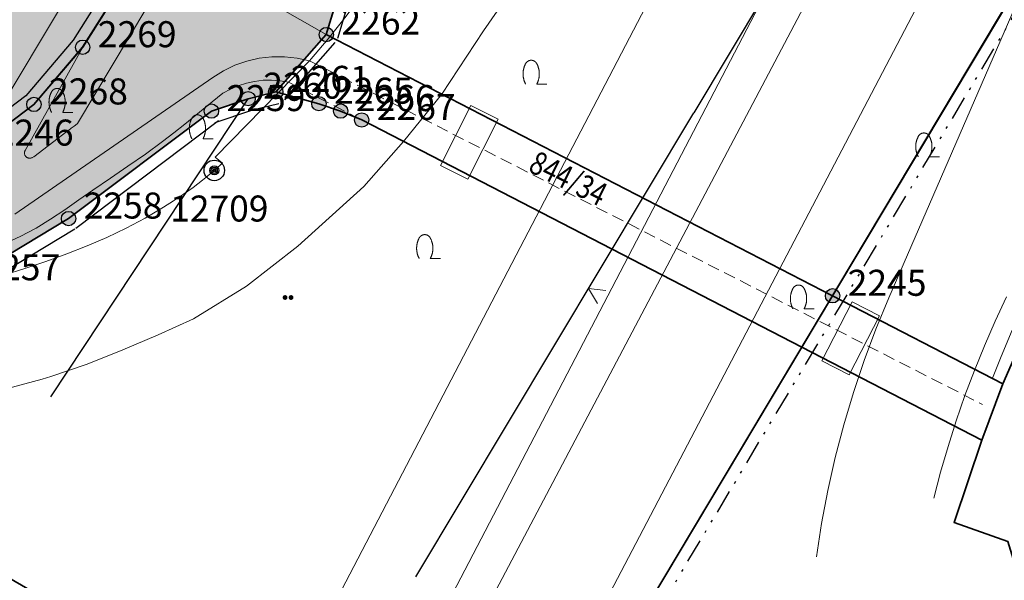
# Model space of a CAD drawing. Units: metres. Extents: x 689017 to 696901, y 5335702 to 5345111.
# Drawn here: x 692732 to 692814, y 5339093 to 5339140 of the extents above; entities that cross this region are included whole.
import ezdxf

# ---------------------------------------------------------------- set-up
doc = ezdxf.new("R2010")
doc.units = ezdxf.units.M
doc.linetypes.add('BAULINIE', pattern=[4.8, 2, -0.8, 0.2, -0.8, 0.2, -0.8])
doc.linetypes.add('Gestrichelt', pattern=[1.5, 1, -0.5])
for name, color, linetype, lineweight in [('BAULINIEN', 1, 'Continuous', 25), ('BAULINIEN_BGL', 1, 'BAULINIE', 25), ('BEBAUUNGSPLANGRENZEN', 220, 'Continuous', 25), ('Grenzen', 7, 'Continuous', 35), ('GRUENFLAECHENABGRENZUNGEN', 64, 'Continuous', 25), ('STRASSENBEGRENZUNGSLINIEN', 3, 'Continuous', 25), ('STRASSENBEGRENZUNGSLINIEN_BGL', 3, 'Continuous', 25), ('TOPOGRAPHIE', 7, 'Continuous', 9), ('TOPOGRAPHIE_GESTR', 7, 'Gestrichelt', 9)]:
    doc.layers.add(name, color=color, linetype=linetype, lineweight=lineweight)
for name, color, linetype in [('Bauliniengefüge_Bemaßung', 7, 'Continuous'), ('BEBAUUNGSPLANUMGR_AUFSTELLUNG', 4, 'Continuous'), ('Flurstücksnummern', 7, 'Continuous'), ('Grenzpunktfüllung', 7, 'Continuous'), ('Grünfläche', 7, 'Continuous'), ('Punkte_Grenzen', 7, 'Continuous'), ('Punkte_Grenzen_Nr', 7, 'Continuous'), ('Punkte_Höhen_HFP', 7, 'Continuous'), ('Punkte_Höhen_HFPNr', 7, 'Continuous'), ('Strauch', 7, 'Continuous')]:
    doc.layers.add(name, color=color, linetype=linetype)
doc.layers.add('BEBAUUNGSPLANGRENZEN_F', color=7, linetype='Continuous', true_color=0xc2f0ff)
doc.layers.add('BEBAUUNGSPLANUMGR_AUFSTELLUNG_F', color=7, linetype='Continuous', true_color=0xffffc7)
doc.styles.get("Standard").update_dxf_attribs({"font": 'arial.ttf'})
doc.styles.add('TITEL1', font='arial.ttf')

# ---------------------------------------------------------------- blocks, each defined once
blk = doc.blocks.new('Strauch_1', base_point=(693099.442, 5339646.163))
at = {"color": 18, "lineweight": 0, "true_color": 0x000000}
for points in [[(693098.511, 5339647.879), (693098.497, 5339647.852), (693098.483, 5339647.824), (693098.47, 5339647.797), (693098.457, 5339647.769), (693098.444, 5339647.741), (693098.432, 5339647.713), (693098.421, 5339647.684), (693098.41, 5339647.655), (693098.399, 5339647.627), (693098.389, 5339647.598), (693098.38, 5339647.568), (693098.371, 5339647.539), (693098.362, 5339647.509), (693098.354, 5339647.479), (693098.347, 5339647.45), (693098.34, 5339647.419), (693098.333, 5339647.389), (693098.327, 5339647.359), (693098.322, 5339647.329), (693098.317, 5339647.298), (693098.313, 5339647.268), (693098.309, 5339647.237), (693098.305, 5339647.206), (693098.302, 5339647.175), (693098.3, 5339647.145), (693098.298, 5339647.114), (693098.297, 5339647.083), (693098.296, 5339647.052), (693098.296, 5339647.021), (693098.296, 5339646.99), (693098.297, 5339646.959), (693098.298, 5339646.928), (693098.3, 5339646.897), (693098.302, 5339646.867), (693098.305, 5339646.836), (693098.309, 5339646.805), (693098.313, 5339646.774), (693098.317, 5339646.744), (693098.322, 5339646.713), (693098.327, 5339646.683), (693098.333, 5339646.653), (693098.34, 5339646.623), (693098.347, 5339646.592), (693098.354, 5339646.563), (693098.362, 5339646.533), (693098.371, 5339646.503), (693098.38, 5339646.474), (693098.389, 5339646.444), (693098.399, 5339646.415), (693098.41, 5339646.387), (693098.421, 5339646.358), (693098.432, 5339646.329), (693098.444, 5339646.301), (693098.457, 5339646.273), (693098.47, 5339646.245), (693098.483, 5339646.218), (693098.497, 5339646.19), (693098.511, 5339646.163)], [(693099.442, 5339647.879), (693099.433, 5339647.894), (693099.424, 5339647.909), (693099.415, 5339647.923), (693099.405, 5339647.938), (693099.395, 5339647.952), (693099.384, 5339647.965), (693099.373, 5339647.979), (693099.361, 5339647.992), (693099.35, 5339648.004), (693099.337, 5339648.016), (693099.325, 5339648.028), (693099.312, 5339648.039), (693099.298, 5339648.05), (693099.285, 5339648.061), (693099.271, 5339648.071), (693099.257, 5339648.08), (693099.242, 5339648.089), (693099.227, 5339648.098), (693099.212, 5339648.106), (693099.197, 5339648.113), (693099.182, 5339648.12), (693099.166, 5339648.127), (693099.15, 5339648.133), (693099.134, 5339648.138), (693099.118, 5339648.143), (693099.102, 5339648.148), (693099.085, 5339648.152), (693099.069, 5339648.155), (693099.052, 5339648.158), (693099.035, 5339648.16), (693099.019, 5339648.162), (693099.002, 5339648.163), (693098.985, 5339648.163), (693098.968, 5339648.163), (693098.951, 5339648.163), (693098.934, 5339648.162), (693098.918, 5339648.16), (693098.901, 5339648.158), (693098.884, 5339648.155), (693098.868, 5339648.152), (693098.851, 5339648.148), (693098.835, 5339648.143), (693098.819, 5339648.138), (693098.803, 5339648.133), (693098.787, 5339648.127), (693098.771, 5339648.12), (693098.756, 5339648.113), (693098.741, 5339648.106), (693098.726, 5339648.098), (693098.711, 5339648.089), (693098.697, 5339648.08), (693098.682, 5339648.071), (693098.668, 5339648.061), (693098.655, 5339648.05), (693098.641, 5339648.039), (693098.628, 5339648.028), (693098.616, 5339648.016), (693098.604, 5339648.004), (693098.592, 5339647.992), (693098.58, 5339647.979), (693098.569, 5339647.965), (693098.558, 5339647.952), (693098.548, 5339647.938), (693098.538, 5339647.923), (693098.529, 5339647.909), (693098.52, 5339647.894), (693098.511, 5339647.879)], [(693099.442, 5339646.163), (693099.456, 5339646.19), (693099.47, 5339646.218), (693099.484, 5339646.245), (693099.496, 5339646.273), (693099.509, 5339646.301), (693099.521, 5339646.329), (693099.532, 5339646.358), (693099.543, 5339646.387), (693099.554, 5339646.415), (693099.564, 5339646.444), (693099.573, 5339646.474), (693099.582, 5339646.503), (693099.591, 5339646.533), (693099.599, 5339646.563), (693099.606, 5339646.592), (693099.613, 5339646.623), (693099.62, 5339646.653), (693099.626, 5339646.683), (693099.631, 5339646.713), (693099.636, 5339646.744), (693099.64, 5339646.774), (693099.644, 5339646.805), (693099.648, 5339646.836), (693099.651, 5339646.867), (693099.653, 5339646.897), (693099.655, 5339646.928), (693099.656, 5339646.959), (693099.657, 5339646.99), (693099.657, 5339647.021), (693099.657, 5339647.052), (693099.656, 5339647.083), (693099.655, 5339647.114), (693099.653, 5339647.145), (693099.651, 5339647.175), (693099.648, 5339647.206), (693099.644, 5339647.237), (693099.64, 5339647.268), (693099.636, 5339647.298), (693099.631, 5339647.329), (693099.626, 5339647.359), (693099.62, 5339647.389), (693099.613, 5339647.419), (693099.606, 5339647.45), (693099.599, 5339647.479), (693099.591, 5339647.509), (693099.582, 5339647.539), (693099.573, 5339647.568), (693099.564, 5339647.598), (693099.554, 5339647.627), (693099.543, 5339647.655), (693099.532, 5339647.684), (693099.521, 5339647.713), (693099.509, 5339647.741), (693099.496, 5339647.769), (693099.484, 5339647.797), (693099.47, 5339647.824), (693099.456, 5339647.852), (693099.442, 5339647.879)], [(693099.442, 5339646.163), (693100.296, 5339646.163)]]:
    blk.add_lwpolyline(points, dxfattribs=at)
blk = doc.blocks.new('Gruenflaeche_1', base_point=(693122, 5339648.997))
at = {"true_color": 0x000000, "transparency": 33554687}
h = blk.add_hatch(color=18, dxfattribs=at)
h.paths.add_polyline_path([(693121.55, 5339648.997), (693121.55, 5339649.007), (693121.551, 5339649.017), (693121.552, 5339649.027), (693121.554, 5339649.037), (693121.556, 5339649.047), (693121.559, 5339649.057), (693121.562, 5339649.067), (693121.566, 5339649.076), (693121.57, 5339649.085), (693121.575, 5339649.094), (693121.58, 5339649.103), (693121.586, 5339649.111), (693121.592, 5339649.12), (693121.598, 5339649.127), (693121.605, 5339649.135), (693121.612, 5339649.142), (693121.62, 5339649.149), (693121.627, 5339649.155), (693121.636, 5339649.161), (693121.644, 5339649.167), (693121.653, 5339649.172), (693121.662, 5339649.177), (693121.671, 5339649.181), (693121.68, 5339649.185), (693121.69, 5339649.188), (693121.7, 5339649.191), (693121.71, 5339649.193), (693121.72, 5339649.195), (693121.73, 5339649.196), (693121.74, 5339649.197), (693121.75, 5339649.197), (693121.76, 5339649.197), (693121.77, 5339649.196), (693121.78, 5339649.195), (693121.79, 5339649.193), (693121.8, 5339649.191), (693121.81, 5339649.188), (693121.819, 5339649.185), (693121.829, 5339649.181), (693121.838, 5339649.177), (693121.847, 5339649.172), (693121.856, 5339649.167), (693121.864, 5339649.161), (693121.872, 5339649.155), (693121.88, 5339649.149), (693121.888, 5339649.142), (693121.895, 5339649.135), (693121.902, 5339649.127), (693121.908, 5339649.12), (693121.914, 5339649.111), (693121.92, 5339649.103), (693121.925, 5339649.094), (693121.929, 5339649.085), (693121.934, 5339649.076), (693121.937, 5339649.067), (693121.941, 5339649.057), (693121.943, 5339649.047), (693121.946, 5339649.037), (693121.947, 5339649.027), (693121.949, 5339649.017), (693121.95, 5339649.007), (693121.95, 5339648.997), (693121.95, 5339648.987), (693121.949, 5339648.977), (693121.947, 5339648.967), (693121.946, 5339648.957), (693121.943, 5339648.947), (693121.941, 5339648.937), (693121.937, 5339648.928), (693121.934, 5339648.918), (693121.929, 5339648.909), (693121.925, 5339648.9), (693121.92, 5339648.891), (693121.914, 5339648.883), (693121.908, 5339648.875), (693121.902, 5339648.867), (693121.895, 5339648.859), (693121.888, 5339648.852), (693121.88, 5339648.845), (693121.872, 5339648.839), (693121.864, 5339648.833), (693121.856, 5339648.827), (693121.847, 5339648.822), (693121.838, 5339648.818), (693121.829, 5339648.813), (693121.819, 5339648.81), (693121.81, 5339648.806), (693121.8, 5339648.803), (693121.79, 5339648.801), (693121.78, 5339648.799), (693121.77, 5339648.798), (693121.76, 5339648.797), (693121.75, 5339648.797), (693121.74, 5339648.797), (693121.73, 5339648.798), (693121.72, 5339648.799), (693121.71, 5339648.801), (693121.7, 5339648.803), (693121.69, 5339648.806), (693121.68, 5339648.81), (693121.671, 5339648.813), (693121.662, 5339648.818), (693121.653, 5339648.822), (693121.644, 5339648.827), (693121.636, 5339648.833), (693121.627, 5339648.839), (693121.62, 5339648.845), (693121.612, 5339648.852), (693121.605, 5339648.859), (693121.598, 5339648.867), (693121.592, 5339648.875), (693121.586, 5339648.883), (693121.58, 5339648.891), (693121.575, 5339648.9), (693121.57, 5339648.909), (693121.566, 5339648.918), (693121.562, 5339648.928), (693121.559, 5339648.937), (693121.556, 5339648.947), (693121.554, 5339648.957), (693121.552, 5339648.967), (693121.551, 5339648.977), (693121.55, 5339648.987)])
h.paths.add_polyline_path([(693122.05, 5339648.997), (693122.05, 5339649.007), (693122.051, 5339649.017), (693122.052, 5339649.027), (693122.054, 5339649.037), (693122.056, 5339649.047), (693122.059, 5339649.057), (693122.062, 5339649.067), (693122.066, 5339649.076), (693122.07, 5339649.085), (693122.075, 5339649.094), (693122.08, 5339649.103), (693122.086, 5339649.111), (693122.092, 5339649.12), (693122.098, 5339649.127), (693122.105, 5339649.135), (693122.112, 5339649.142), (693122.12, 5339649.149), (693122.127, 5339649.155), (693122.136, 5339649.161), (693122.144, 5339649.167), (693122.153, 5339649.172), (693122.162, 5339649.177), (693122.171, 5339649.181), (693122.18, 5339649.185), (693122.19, 5339649.188), (693122.2, 5339649.191), (693122.21, 5339649.193), (693122.22, 5339649.195), (693122.23, 5339649.196), (693122.24, 5339649.197), (693122.25, 5339649.197), (693122.26, 5339649.197), (693122.27, 5339649.196), (693122.28, 5339649.195), (693122.29, 5339649.193), (693122.3, 5339649.191), (693122.31, 5339649.188), (693122.319, 5339649.185), (693122.329, 5339649.181), (693122.338, 5339649.177), (693122.347, 5339649.172), (693122.356, 5339649.167), (693122.364, 5339649.161), (693122.372, 5339649.155), (693122.38, 5339649.149), (693122.388, 5339649.142), (693122.395, 5339649.135), (693122.402, 5339649.127), (693122.408, 5339649.12), (693122.414, 5339649.111), (693122.42, 5339649.103), (693122.425, 5339649.094), (693122.429, 5339649.085), (693122.434, 5339649.076), (693122.437, 5339649.067), (693122.441, 5339649.057), (693122.443, 5339649.047), (693122.446, 5339649.037), (693122.447, 5339649.027), (693122.449, 5339649.017), (693122.45, 5339649.007), (693122.45, 5339648.997), (693122.45, 5339648.987), (693122.449, 5339648.977), (693122.447, 5339648.967), (693122.446, 5339648.957), (693122.443, 5339648.947), (693122.441, 5339648.937), (693122.437, 5339648.928), (693122.434, 5339648.918), (693122.429, 5339648.909), (693122.425, 5339648.9), (693122.42, 5339648.891), (693122.414, 5339648.883), (693122.408, 5339648.875), (693122.402, 5339648.867), (693122.395, 5339648.859), (693122.388, 5339648.852), (693122.38, 5339648.845), (693122.372, 5339648.839), (693122.364, 5339648.833), (693122.356, 5339648.827), (693122.347, 5339648.822), (693122.338, 5339648.818), (693122.329, 5339648.813), (693122.319, 5339648.81), (693122.31, 5339648.806), (693122.3, 5339648.803), (693122.29, 5339648.801), (693122.28, 5339648.799), (693122.27, 5339648.798), (693122.26, 5339648.797), (693122.25, 5339648.797), (693122.24, 5339648.797), (693122.23, 5339648.798), (693122.22, 5339648.799), (693122.21, 5339648.801), (693122.2, 5339648.803), (693122.19, 5339648.806), (693122.18, 5339648.81), (693122.171, 5339648.813), (693122.162, 5339648.818), (693122.153, 5339648.822), (693122.144, 5339648.827), (693122.136, 5339648.833), (693122.127, 5339648.839), (693122.12, 5339648.845), (693122.112, 5339648.852), (693122.105, 5339648.859), (693122.098, 5339648.867), (693122.092, 5339648.875), (693122.086, 5339648.883), (693122.08, 5339648.891), (693122.075, 5339648.9), (693122.07, 5339648.909), (693122.066, 5339648.918), (693122.062, 5339648.928), (693122.059, 5339648.937), (693122.056, 5339648.947), (693122.054, 5339648.957), (693122.052, 5339648.967), (693122.051, 5339648.977), (693122.05, 5339648.987)], flags=0)
blk = doc.blocks.new('Kreis_1', base_point=(692491.65, 5340481.21))
at = {"true_color": 0xffffff, "transparency": 33554687}
blk.add_hatch(color=7, dxfattribs=at).paths.add_polyline_path([(692491.05, 5340481.21), (692491.05, 5340481.228), (692491.051, 5340481.246), (692491.052, 5340481.263), (692491.054, 5340481.281), (692491.057, 5340481.299), (692491.059, 5340481.316), (692491.063, 5340481.334), (692491.067, 5340481.351), (692491.071, 5340481.368), (692491.076, 5340481.385), (692491.082, 5340481.402), (692491.088, 5340481.419), (692491.094, 5340481.435), (692491.101, 5340481.452), (692491.108, 5340481.468), (692491.116, 5340481.484), (692491.125, 5340481.5), (692491.133, 5340481.515), (692491.143, 5340481.53), (692491.152, 5340481.545), (692491.163, 5340481.56), (692491.173, 5340481.574), (692491.184, 5340481.588), (692491.195, 5340481.602), (692491.207, 5340481.615), (692491.219, 5340481.628), (692491.232, 5340481.641), (692491.245, 5340481.653), (692491.258, 5340481.665), (692491.272, 5340481.676), (692491.286, 5340481.687), (692491.3, 5340481.697), (692491.315, 5340481.708), (692491.33, 5340481.717), (692491.345, 5340481.727), (692491.36, 5340481.735), (692491.376, 5340481.744), (692491.392, 5340481.752), (692491.408, 5340481.759), (692491.425, 5340481.766), (692491.441, 5340481.772), (692491.458, 5340481.778), (692491.475, 5340481.784), (692491.492, 5340481.789), (692491.509, 5340481.793), (692491.526, 5340481.797), (692491.544, 5340481.801), (692491.561, 5340481.803), (692491.579, 5340481.806), (692491.597, 5340481.808), (692491.614, 5340481.809), (692491.632, 5340481.81), (692491.65, 5340481.81), (692491.668, 5340481.81), (692491.686, 5340481.809), (692491.703, 5340481.808), (692491.721, 5340481.806), (692491.739, 5340481.803), (692491.756, 5340481.801), (692491.774, 5340481.797), (692491.791, 5340481.793), (692491.808, 5340481.789), (692491.825, 5340481.784), (692491.842, 5340481.778), (692491.859, 5340481.772), (692491.875, 5340481.766), (692491.892, 5340481.759), (692491.908, 5340481.752), (692491.924, 5340481.744), (692491.94, 5340481.735), (692491.955, 5340481.727), (692491.97, 5340481.717), (692491.985, 5340481.708), (692492, 5340481.697), (692492.014, 5340481.687), (692492.028, 5340481.676), (692492.042, 5340481.665), (692492.055, 5340481.653), (692492.068, 5340481.641), (692492.081, 5340481.628), (692492.093, 5340481.615), (692492.105, 5340481.602), (692492.116, 5340481.588), (692492.127, 5340481.574), (692492.137, 5340481.56), (692492.148, 5340481.545), (692492.157, 5340481.53), (692492.167, 5340481.515), (692492.175, 5340481.5), (692492.184, 5340481.484), (692492.192, 5340481.468), (692492.199, 5340481.452), (692492.206, 5340481.435), (692492.212, 5340481.419), (692492.218, 5340481.402), (692492.224, 5340481.385), (692492.229, 5340481.368), (692492.233, 5340481.351), (692492.237, 5340481.334), (692492.241, 5340481.316), (692492.243, 5340481.299), (692492.246, 5340481.281), (692492.248, 5340481.263), (692492.249, 5340481.246), (692492.25, 5340481.228), (692492.25, 5340481.21), (692492.25, 5340481.192), (692492.249, 5340481.174), (692492.248, 5340481.157), (692492.246, 5340481.139), (692492.243, 5340481.121), (692492.241, 5340481.104), (692492.237, 5340481.086), (692492.233, 5340481.069), (692492.229, 5340481.052), (692492.224, 5340481.035), (692492.218, 5340481.018), (692492.212, 5340481.001), (692492.206, 5340480.985), (692492.199, 5340480.968), (692492.192, 5340480.952), (692492.184, 5340480.936), (692492.175, 5340480.92), (692492.167, 5340480.905), (692492.157, 5340480.89), (692492.148, 5340480.875), (692492.137, 5340480.86), (692492.127, 5340480.846), (692492.116, 5340480.832), (692492.105, 5340480.818), (692492.093, 5340480.805), (692492.081, 5340480.792), (692492.068, 5340480.779), (692492.055, 5340480.767), (692492.042, 5340480.755), (692492.028, 5340480.744), (692492.014, 5340480.733), (692492, 5340480.723), (692491.985, 5340480.712), (692491.97, 5340480.703), (692491.955, 5340480.693), (692491.94, 5340480.685), (692491.924, 5340480.676), (692491.908, 5340480.668), (692491.892, 5340480.661), (692491.875, 5340480.654), (692491.859, 5340480.648), (692491.842, 5340480.642), (692491.825, 5340480.636), (692491.808, 5340480.631), (692491.791, 5340480.627), (692491.774, 5340480.623), (692491.756, 5340480.619), (692491.739, 5340480.617), (692491.721, 5340480.614), (692491.703, 5340480.612), (692491.686, 5340480.611), (692491.668, 5340480.61), (692491.65, 5340480.61), (692491.632, 5340480.61), (692491.614, 5340480.611), (692491.597, 5340480.612), (692491.579, 5340480.614), (692491.561, 5340480.617), (692491.544, 5340480.619), (692491.526, 5340480.623), (692491.509, 5340480.627), (692491.492, 5340480.631), (692491.475, 5340480.636), (692491.458, 5340480.642), (692491.441, 5340480.648), (692491.425, 5340480.654), (692491.408, 5340480.661), (692491.392, 5340480.668), (692491.376, 5340480.676), (692491.36, 5340480.685), (692491.345, 5340480.693), (692491.33, 5340480.703), (692491.315, 5340480.712), (692491.3, 5340480.723), (692491.286, 5340480.733), (692491.272, 5340480.744), (692491.258, 5340480.755), (692491.245, 5340480.767), (692491.232, 5340480.779), (692491.219, 5340480.792), (692491.207, 5340480.805), (692491.195, 5340480.818), (692491.184, 5340480.832), (692491.173, 5340480.846), (692491.163, 5340480.86), (692491.152, 5340480.875), (692491.143, 5340480.89), (692491.133, 5340480.905), (692491.125, 5340480.92), (692491.116, 5340480.936), (692491.108, 5340480.952), (692491.101, 5340480.968), (692491.094, 5340480.985), (692491.088, 5340481.001), (692491.082, 5340481.018), (692491.076, 5340481.035), (692491.071, 5340481.052), (692491.067, 5340481.069), (692491.063, 5340481.086), (692491.059, 5340481.104), (692491.057, 5340481.121), (692491.054, 5340481.139), (692491.052, 5340481.157), (692491.051, 5340481.174), (692491.05, 5340481.192)])
blk = doc.blocks.new('Bemaßungspfeil_1', base_point=(693262.2944, 5339121.9283))
at = {"color": 18, "lineweight": 0, "true_color": 0x000000}
for points in [[(693262.2944, 5339121.9283), (693261.6444, 5339120.6283)], [(693262.9444, 5339120.6283), (693262.2944, 5339121.9283)]]:
    blk.add_lwpolyline(points, dxfattribs=at)
blk = doc.blocks.new('Hoehenpunkt_Nummer')
at = {"layer": 'Punkte_Höhen_HFP'}
for radius in [0.86, 0.38, 0.25, 0.12]:
    blk.add_circle((0, 0), radius, dxfattribs=at)
at = {"layer": 'Punkte_Höhen_HFPNr', "style": 'TITEL1'}
blk.add_attdef('PUNKTNUMMER', (-3.693, -4.282), '', height=2.175, dxfattribs=at)
blk = doc.blocks.new('Grenzpunkt_Nummer')
at = {"layer": 'Punkte_Grenzen'}
blk.add_circle((0, 0), 0.6, dxfattribs=at)
at = {"layer": 'Punkte_Grenzen_Nr', "style": 'TITEL1'}
blk.add_attdef('PUNKTNUMMER', (0.6, 0), '', height=2.18, dxfattribs=at)

msp = doc.modelspace()

# ---------------------------------------------------------------- hatches: boundary and pattern name
at = {"layer": 'BEBAUUNGSPLANGRENZEN_F', "transparency": 33554559}
msp.add_hatch(color=256, dxfattribs=at).paths.add_polyline_path([(693063.666, 5339663.207), (693074.072, 5339679.184), (693090.377, 5339704.237), (693118.385, 5339745.569), (693121.826, 5339750.372), (693157.945, 5339800.766), (693156.352, 5339801.844), (693135.425, 5339811.183), (693132.083, 5339812.974), (693122.982, 5339818.508), (693119.64, 5339820.591), (693110.411, 5339826.341), (693107.361, 5339828.24), (693091.56, 5339837.811), (693075.462, 5339847.43), (693059.531, 5339857.336), (693027.691, 5339875.674), (693008.66, 5339883.52), (692992.963, 5339890.002), (692980.281, 5339895.235), (692970.863, 5339899.123), (692958.452, 5339904.241), (692945.442, 5339909.278), (692923.669, 5339917.715), (692902.799, 5339925.235), (692892.61, 5339928.904), (692888.611, 5339930.34), (692878.42, 5339933.775), (692867.598, 5339937.413), (692853.306, 5339942.221), (692846.761, 5339944.258), (692817.726, 5339953.34), (692781.449, 5339961.853), (692776.231, 5339962.99), (692775.442, 5339961.139), (692744.56, 5339967.588), (692708.096, 5339974.488), (692671.432, 5339980.596), (692658.481, 5339982.428), (692643.958, 5339984.479), (692634.725, 5339985.782), (692614.919, 5339988.173), (692597.935, 5339990.223), (692572.31, 5339992.731), (692540.919, 5339995.756), (692541.347, 5339998.722), (692543.221, 5340011.709), (692526.235, 5340013.816), (692524.173, 5339999.465), (692512.6, 5339923.151), (692494.245, 5339800.623), (692479.794, 5339699.885), (692474.909, 5339665.778), (692472.927, 5339651.929), (692469.132, 5339626.261), (692468.754, 5339623.703), (692467.405, 5339614.577), (692452.741, 5339515.275), (692452.623, 5339514.47), (692449.752, 5339495.421), (692448.592, 5339496.156), (692446.416, 5339497.011), (692429.09, 5339501.922), (692430.311, 5339510.392), (692404.651, 5339517.661), (692399.429, 5339498.359), (692427.429, 5339490.421), (692427.863, 5339493.431), (692437.302, 5339490.759), (692440.172, 5339489.52), (692442.62, 5339487.584), (692444.489, 5339485.085), (692447.405, 5339479.885), (692441.458, 5339440.398), (692427.005, 5339337.479), (692422.229, 5339303.452), (692417.97, 5339273.111), (692415.617, 5339256.758), (692442.798, 5339246.19), (692443.248, 5339249.25), (692444.15, 5339256.09), (692468.539, 5339245.182), (692477.021, 5339241.221), (692482.462, 5339238.68), (692496.193, 5339231.949), (692509.342, 5339225.161), (692514.075, 5339222.605), (692522.891, 5339217.845), (692534.831, 5339211.235), (692537.889, 5339209.533), (692541.644, 5339206.898), (692555.142, 5339197.409), (692555.317, 5339197.286), (692581.266, 5339182.799), (692592.731, 5339178.474), (692602.328, 5339173.307), (692616.733, 5339166.292), (692631.935, 5339158.13), (692634.133, 5339156.935), (692671.581, 5339133.138), (692683.132, 5339128.197), (692695.374, 5339123.818), (692696.332, 5339123.635), (692702.301, 5339122.506), (692711.25, 5339114.782), (692720.373, 5339115.86), (692727.551, 5339117.82), (692736.124, 5339122.986), (692748.091, 5339131.989), (692751.163, 5339133.029), (692753.483, 5339133.6), (692757.708, 5339138.397), (692759.469, 5339144.259), (692772.057, 5339165.378), (692772.028, 5339166.908), (692810.38, 5339230.963), (692850.907, 5339298.932), (692889.207, 5339363.251), (692895.917, 5339374.52), (692897.411, 5339374.959), (692903.696, 5339385.435), (692905.772, 5339388.899), (692912.03, 5339399.593), (692910.012, 5339407.711), (692934.222, 5339448.298), (692959.745, 5339491.261), (692973.136, 5339513.727), (692979.138, 5339523.796), (693012.365, 5339503.669), (692999.689, 5339482.549), (693003.061, 5339480.861), (693004.541, 5339483.349), (693029.927, 5339526.011), (693026.7, 5339527.697), (693014.066, 5339506.478), (692980.702, 5339526.419), (692985.388, 5339534.278), (692997.248, 5339554.186), (693000.643, 5339559.886), (693011.008, 5339577.291), (693036.636, 5339619.971), (693055.043, 5339649.431), (693063.15, 5339662.414)])
at = {"layer": 'BEBAUUNGSPLANUMGR_AUFSTELLUNG_F', "transparency": 33554559}
msp.add_hatch(color=256, dxfattribs=at).paths.add_polyline_path([(692985.388, 5339534.278), (692997.248, 5339554.186), (693000.643, 5339559.886), (693011.008, 5339577.291), (693036.636, 5339619.971), (693055.043, 5339649.431), (693063.15, 5339662.414), (693063.666, 5339663.207), (693074.072, 5339679.184), (693090.377, 5339704.237), (693118.385, 5339745.569), (693121.826, 5339750.372), (693157.945, 5339800.766), (693156.352, 5339801.844), (693135.425, 5339811.183), (693132.083, 5339812.974), (693122.982, 5339818.508), (693119.64, 5339820.591), (693110.411, 5339826.341), (693107.361, 5339828.24), (693091.56, 5339837.811), (693075.462, 5339847.43), (693059.531, 5339857.336), (693027.691, 5339875.674), (693008.66, 5339883.52), (692992.963, 5339890.002), (692980.281, 5339895.235), (692970.863, 5339899.123), (692958.452, 5339904.241), (692945.442, 5339909.278), (692923.669, 5339917.715), (692902.799, 5339925.235), (692892.61, 5339928.904), (692888.611, 5339930.34), (692878.42, 5339933.775), (692867.598, 5339937.413), (692853.306, 5339942.221), (692846.761, 5339944.258), (692817.726, 5339953.34), (692781.449, 5339961.853), (692776.231, 5339962.99), (692775.442, 5339961.139), (692744.56, 5339967.588), (692708.096, 5339974.488), (692671.432, 5339980.596), (692658.481, 5339982.428), (692643.958, 5339984.479), (692634.725, 5339985.782), (692614.919, 5339988.173), (692597.935, 5339990.223), (692572.31, 5339992.731), (692540.919, 5339995.756), (692541.347, 5339998.722), (692543.221, 5340011.709), (692526.235, 5340013.816), (692524.173, 5339999.465), (692512.6, 5339923.151), (692494.245, 5339800.623), (692479.794, 5339699.885), (692474.909, 5339665.778), (692472.927, 5339651.929), (692469.132, 5339626.261), (692468.754, 5339623.703), (692467.405, 5339614.577), (692452.741, 5339515.275), (692452.623, 5339514.47), (692449.752, 5339495.421), (692448.592, 5339496.156), (692446.416, 5339497.011), (692429.09, 5339501.922), (692430.311, 5339510.392), (692404.651, 5339517.661), (692399.429, 5339498.359), (692427.429, 5339490.421), (692427.861, 5339493.441), (692437.302, 5339490.759), (692440.172, 5339489.52), (692442.62, 5339487.584), (692444.489, 5339485.085), (692447.405, 5339479.885), (692441.458, 5339440.398), (692427.005, 5339337.479), (692422.229, 5339303.452), (692417.97, 5339273.111), (692415.617, 5339256.758), (692442.798, 5339246.19), (692443.248, 5339249.25), (692444.15, 5339256.09), (692468.539, 5339245.182), (692477.021, 5339241.221), (692482.462, 5339238.68), (692496.193, 5339231.949), (692509.342, 5339225.161), (692514.075, 5339222.605), (692522.891, 5339217.845), (692534.831, 5339211.235), (692537.889, 5339209.533), (692541.644, 5339206.898), (692555.142, 5339197.409), (692555.317, 5339197.286), (692581.266, 5339182.799), (692592.731, 5339178.474), (692602.328, 5339173.307), (692616.733, 5339166.292), (692631.935, 5339158.13), (692634.133, 5339156.935), (692671.581, 5339133.138), (692683.132, 5339128.197), (692695.374, 5339123.818), (692696.332, 5339123.635), (692702.301, 5339122.506), (692711.25, 5339114.782), (692720.373, 5339115.86), (692727.551, 5339117.82), (692736.124, 5339122.986), (692748.091, 5339131.989), (692751.163, 5339133.029), (692753.483, 5339133.6), (692757.708, 5339138.397), (692759.469, 5339144.259), (692772.057, 5339165.378), (692772.028, 5339166.908), (692810.38, 5339230.963), (692850.907, 5339298.932), (692889.207, 5339363.251), (692895.917, 5339374.52), (692897.411, 5339374.959), (692903.696, 5339385.435), (692905.772, 5339388.899), (692912.03, 5339399.593), (692910.012, 5339407.711), (692934.222, 5339448.298), (692959.745, 5339491.261), (692973.136, 5339513.727), (692979.138, 5339523.796), (693012.365, 5339503.669), (692999.689, 5339482.549), (693003.061, 5339480.861), (693004.541, 5339483.349), (693029.927, 5339526.011), (693026.7, 5339527.697), (693014.066, 5339506.478), (692980.702, 5339526.419)])

# ---------------------------------------------------------------- linework, layer by layer
at = {"layer": 'BAULINIEN', "flags": 128}
msp.add_lwpolyline([(692782.219, 5339086.558), (692831.163, 5339168.532), (692865.101, 5339225.312), (692871.955, 5339221.967), (692934.275, 5339191.713), (692855.655, 5339049.826), (692843.442, 5339055.939)], dxfattribs=at)
at = {"layer": 'BAULINIEN_BGL', "flags": 128}
msp.add_lwpolyline([(692783.077, 5339086.045), (692832.022, 5339168.02), (692865.488, 5339224.011), (692871.518, 5339221.068), (692932.889, 5339191.274), (692855.245, 5339051.15), (692843.889, 5339056.833)], dxfattribs=at)
at = {"layer": 'BEBAUUNGSPLANGRENZEN', "flags": 128}
msp.add_lwpolyline([(692555.317, 5339197.286), (692581.266, 5339182.799), (692592.731, 5339178.474), (692602.328, 5339173.307), (692616.733, 5339166.292), (692631.935, 5339158.13), (692634.133, 5339156.935), (692671.581, 5339133.138), (692683.132, 5339128.197), (692695.374, 5339123.818), (692696.332, 5339123.635), (692702.301, 5339122.506), (692711.25, 5339114.782), (692720.373, 5339115.86), (692727.551, 5339117.82), (692736.124, 5339122.986), (692748.091, 5339131.989), (692751.163, 5339133.029), (692753.483, 5339133.6), (692757.708, 5339138.397), (692759.469, 5339144.259), (692772.057, 5339165.378), (692772.028, 5339166.908), (692810.38, 5339230.963)], dxfattribs=at)
at = {"layer": 'BEBAUUNGSPLANUMGR_AUFSTELLUNG', "flags": 128}
msp.add_lwpolyline([(692555.317, 5339197.286), (692581.266, 5339182.799), (692592.731, 5339178.474), (692602.328, 5339173.307), (692616.733, 5339166.292), (692631.935, 5339158.13), (692634.133, 5339156.935), (692671.581, 5339133.138), (692683.132, 5339128.197), (692695.374, 5339123.818), (692696.332, 5339123.635), (692702.301, 5339122.506), (692711.25, 5339114.782), (692720.373, 5339115.86), (692727.551, 5339117.82), (692736.124, 5339122.986), (692748.091, 5339131.989), (692751.163, 5339133.029), (692753.483, 5339133.6), (692757.708, 5339138.397), (692759.469, 5339144.259), (692772.057, 5339165.378), (692772.028, 5339166.908), (692810.38, 5339230.963)], dxfattribs=at)
at = {"layer": 'Grenzen', "flags": 128}
for points in [[(692683.13, 5339128.2), (692695.37, 5339123.82), (692702.3, 5339122.51), (692709.43, 5339122.66), (692716.52, 5339123.61), (692723.28, 5339125.71), (692728.67, 5339129.1), (692733.22, 5339132.55), (692737.3, 5339137.34), (692745.85, 5339150.9), (692745.05, 5339153.06), (692745, 5339155.35), (692745.6, 5339157.54), (692792.93, 5339236.92)], [(692792.93, 5339236.92), (692745.6, 5339157.54), (692745, 5339155.35), (692745.05, 5339153.06), (692745.85, 5339150.9), (692737.3, 5339137.34), (692733.22, 5339132.55), (692728.67, 5339129.1), (692723.28, 5339125.71), (692716.52, 5339123.61), (692709.43, 5339122.66), (692702.3, 5339122.51), (692711.25, 5339114.78), (692720.37, 5339115.86), (692727.55, 5339117.82), (692736.12, 5339122.99), (692748.09, 5339131.99), (692751.16, 5339133.03), (692753.48, 5339133.6), (692757.71, 5339138.4), (692759.47, 5339144.26), (692772.06, 5339165.38), (692772.03, 5339166.91), (692810.38, 5339230.96)], [(692810.38, 5339230.96), (692772.03, 5339166.91), (692772.06, 5339165.38), (692759.47, 5339144.26), (692757.71, 5339138.4), (692800.11, 5339116.52), (692816.87, 5339144.59), (692862.81, 5339221.48)], [(692814.38, 5339109.14), (692817.42, 5339116.09), (692827.47, 5339121.42), (692849.22, 5339170.73), (692871.95, 5339221.97), (692865.1, 5339225.31), (692862.81, 5339221.48), (692816.87, 5339144.59), (692800.11, 5339116.52), (692814.38, 5339109.14)], [(692871.95, 5339221.97), (692849.22, 5339170.73), (692827.47, 5339121.42), (692817.42, 5339116.09), (692814.38, 5339109.14), (692812.6, 5339104.44), (692810.29, 5339097.54), (692814.8, 5339095.93), (692824.15, 5339065.59), (692830.43, 5339062.45)], [(692753.48, 5339133.6), (692757.09, 5339132.61), (692758.91, 5339131.99), (692760.67, 5339131.25), (692797.54, 5339112.22), (692800.11, 5339116.52), (692757.71, 5339138.4), (692753.48, 5339133.6)], [(692727.55, 5339117.82), (692720.37, 5339115.86), (692711.25, 5339114.78), (692711.43, 5339110.88), (692711.63, 5339106.74), (692711.75, 5339104.19), (692734.18, 5339091.11), (692748.06, 5339082.85), (692775.12, 5339066.78), (692786.04, 5339060.28), (692811.84, 5339044.91), (692819.35, 5339057.55), (692824.15, 5339065.59), (692818.94, 5339068.19), (692782.22, 5339086.56), (692797.54, 5339112.22), (692760.67, 5339131.25), (692758.91, 5339131.99), (692757.09, 5339132.61), (692753.48, 5339133.6), (692751.16, 5339133.03), (692748.09, 5339131.99), (692736.12, 5339122.99), (692727.55, 5339117.82)], [(692800.11, 5339116.52), (692797.54, 5339112.22), (692812.6, 5339104.44), (692814.38, 5339109.14), (692800.11, 5339116.52)]]:
    msp.add_lwpolyline(points, dxfattribs=at)
at = {"layer": 'GRUENFLAECHENABGRENZUNGEN', "flags": 128}
for points in [[(692794.42, 5339141.76), (692788.502, 5339131.85)], [(692734.625, 5339108.067), (692751.163, 5339133.029)], [(692765.218, 5339092.978), (692788.502, 5339131.85)]]:
    msp.add_lwpolyline(points, dxfattribs=at)
at = {"layer": 'STRASSENBEGRENZUNGSLINIEN', "flags": 128}
for points in [[(692745.603, 5339157.541), (692744.998, 5339155.346), (692745.048, 5339153.056), (692745.852, 5339150.896), (692737.306, 5339137.343), (692733.22, 5339132.55), (692728.672, 5339129.101), (692723.281, 5339125.709), (692716.528, 5339123.614), (692709.431, 5339122.655), (692702.301, 5339122.506)], [(692757.708, 5339138.397), (692759.469, 5339144.259)], [(692753.483, 5339133.6), (692757.708, 5339138.397)], [(692751.163, 5339133.029), (692753.483, 5339133.6)], [(692748.091, 5339131.989), (692751.163, 5339133.029)], [(692736.124, 5339122.986), (692748.091, 5339131.989)], [(692727.551, 5339117.82), (692736.124, 5339122.986)]]:
    msp.add_lwpolyline(points, dxfattribs=at)
at = {"layer": 'STRASSENBEGRENZUNGSLINIEN_BGL', "flags": 128}
for points in [[(692744.639, 5339157.806), (692743.996, 5339155.47), (692744.052, 5339152.866), (692744.742, 5339151.011), (692736.498, 5339137.937), (692732.529, 5339133.281), (692728.102, 5339129.924), (692722.86, 5339126.625), (692716.311, 5339124.593), (692709.353, 5339123.653), (692702.281, 5339123.505)], [(692758.666, 5339138.109), (692760.427, 5339143.971)], [(692754.233, 5339132.939), (692758.458, 5339137.736)], [(692751.402, 5339132.058), (692753.721, 5339132.629)], [(692748.412, 5339131.042), (692751.484, 5339132.082)], [(692736.725, 5339122.187), (692748.692, 5339131.19)], [(692728.067, 5339116.964), (692736.64, 5339122.13)]]:
    msp.add_lwpolyline(points, dxfattribs=at)
at = {"layer": 'TOPOGRAPHIE', "flags": 128}
for points in [[(692762.457, 5339080.427), (692807.975, 5339167.759)], [(692812.013, 5339167.897), (692762.599, 5339074.208)], [(692766.699, 5339064.009), (692781.172, 5339091.07), (692821.559, 5339168.209)], [(692798.37, 5339167.445), (692752.9, 5339080.203)], [(692789.655, 5339167.146), (692783.869, 5339157.433), (692770.866, 5339138.72)], [(692804.82, 5339116.347), (692818.518, 5339147.945), (692823.274, 5339158.117), (692824.388, 5339160.673)], [(692745.662, 5339157.753), (692727.503, 5339127.435)], [(692746.349, 5339151.684), (692745.852, 5339150.896), (692737.306, 5339137.343)], [(692748.491, 5339150.415), (692736.868, 5339130.957), (692736.831, 5339130.917)], [(692756.294, 5339136.211), (692757.871, 5339138.041), (692759.37, 5339139.936), (692760.788, 5339141.89), (692762.125, 5339143.902)], [(692757.707, 5339138.407), (692751.265, 5339142.1)], [(692770.866, 5339138.72), (692767.382, 5339133.414)], [(692737.306, 5339137.343), (692732.483, 5339128.69)], [(692756.294, 5339136.211), (692755.259, 5339136.436), (692754.205, 5339136.545), (692753.145, 5339136.538), (692752.092, 5339136.414), (692751.06, 5339136.175), (692750.061, 5339135.825), (692749.105, 5339135.366), (692748.206, 5339134.804)], [(692748.412, 5339128.128), (692756.294, 5339136.211)], [(692731.627, 5339123.352), (692748.206, 5339134.804)], [(692754.539, 5339134.411), (692753.837, 5339134.532), (692753.127, 5339134.584), (692752.415, 5339134.568), (692751.708, 5339134.484), (692751.011, 5339134.333), (692750.333, 5339134.115), (692749.678, 5339133.833), (692749.054, 5339133.49)], [(692747.703, 5339132.41), (692749.054, 5339133.49)], [(692764.162, 5339129.455), (692767.382, 5339133.414)], [(692730.723, 5339120.861), (692732.078, 5339121.497), (692733.397, 5339122.198), (692734.618, 5339122.939), (692735.809, 5339123.731), (692736.983, 5339124.553), (692738.156, 5339125.379), (692739.623, 5339126.386), (692741.093, 5339127.384), (692742.554, 5339128.394), (692743.99, 5339129.435), (692744.934, 5339130.158), (692745.864, 5339130.899), (692746.786, 5339131.652), (692747.703, 5339132.41)], [(692767.277, 5339127.443), (692769.817, 5339132.46), (692772.098, 5339131.305), (692769.558, 5339126.288), (692767.277, 5339127.443)], [(692735.624, 5339130.015), (692735.868, 5339130.191), (692736.111, 5339130.369), (692736.353, 5339130.549), (692736.593, 5339130.732), (692736.831, 5339130.917)], [(692735.624, 5339130.015), (692733.211, 5339128.174)], [(692764.162, 5339129.455), (692760.861, 5339125.68), (692755.312, 5339120.69), (692751.018, 5339117.339), (692746.578, 5339114.596)], [(692732.483, 5339128.69), (692732.465, 5339128.653), (692732.451, 5339128.616), (692732.439, 5339128.577), (692732.432, 5339128.537), (692732.429, 5339128.497), (692732.429, 5339128.456), (692732.432, 5339128.416), (692732.44, 5339128.376), (692732.451, 5339128.338), (692732.466, 5339128.3), (692732.484, 5339128.264), (692732.505, 5339128.23), (692732.53, 5339128.197), (692732.557, 5339128.168), (692732.587, 5339128.14), (692732.62, 5339128.116), (692732.654, 5339128.095), (692732.691, 5339128.077), (692732.728, 5339128.063), (692732.767, 5339128.053), (692732.807, 5339128.045), (692732.848, 5339128.042), (692732.888, 5339128.042), (692732.928, 5339128.047), (692732.968, 5339128.054), (692733.007, 5339128.066), (692733.044, 5339128.081), (692733.08, 5339128.099)], [(692733.08, 5339128.099), (692733.211, 5339128.174)], [(692730.686, 5339118.257), (692732.456, 5339118.816), (692734.217, 5339119.401), (692735.964, 5339120.025), (692737.691, 5339120.701), (692739.335, 5339121.415), (692740.952, 5339122.191), (692742.536, 5339123.031), (692744.084, 5339123.938), (692744.921, 5339124.468), (692745.743, 5339125.02), (692746.549, 5339125.596), (692747.333, 5339126.2), (692747.762, 5339126.548), (692748.186, 5339126.903), (692748.606, 5339127.262), (692749.024, 5339127.624)], [(692749.024, 5339127.624), (692748.412, 5339128.128)], [(692804.82, 5339116.347), (692803.744, 5339113.735), (692802.756, 5339111.088), (692801.859, 5339108.408), (692801.053, 5339105.7), (692800.339, 5339102.967), (692799.719, 5339100.211), (692799.192, 5339097.435), (692798.759, 5339094.644)], [(692804.034, 5339114.845), (692801.761, 5339116.018), (692799.215, 5339111.086), (692801.488, 5339109.912), (692804.034, 5339114.845)], [(692814.673, 5339116.429), (692813.724, 5339114.396), (692812.828, 5339112.34), (692811.985, 5339110.261), (692811.196, 5339108.161), (692810.461, 5339106.042), (692809.78, 5339103.904), (692809.155, 5339101.749), (692808.586, 5339099.579)], [(692816.037, 5339115.571), (692815.073, 5339113.442), (692814.162, 5339111.289), (692813.499, 5339109.61)], [(692711.634, 5339106.741), (692715.959, 5339106.889), (692720.271, 5339107.129), (692724.553, 5339107.555), (692728.793, 5339108.259), (692729.529, 5339108.417), (692730.264, 5339108.586), (692730.998, 5339108.763), (692731.73, 5339108.948), (692732.46, 5339109.139), (692733.188, 5339109.338), (692733.913, 5339109.544), (692734.635, 5339109.76), (692737.68, 5339110.797), (692740.674, 5339111.981), (692743.634, 5339113.263), (692746.578, 5339114.596)]]:
    msp.add_lwpolyline(points, dxfattribs=at)
at = {"layer": 'TOPOGRAPHIE_GESTR', "flags": 128}
for points in [[(692757.707, 5339138.407), (692770.127, 5339131.997)], [(692756.294, 5339136.211), (692812.673, 5339107.415)], [(692760.566, 5339131.301), (692754.539, 5339134.411)], [(692770.127, 5339131.997), (692813.499, 5339109.61)], [(692797.543, 5339112.219), (692760.67, 5339131.258), (692760.566, 5339131.301)], [(692760.67, 5339131.248), (692760.566, 5339131.301)]]:
    msp.add_lwpolyline(points, dxfattribs=at)

# ---------------------------------------------------------------- block references
at = {"layer": 'Bauliniengefüge_Bemaßung', "rotation": 56.89233399999999}
msp.add_blockref('Bemaßungspfeil_1', (692779.682, 5339117.122), dxfattribs=at)
at = {"layer": 'Grenzpunktfüllung'}
for p in [(692757.71, 5339138.4), (692737.3, 5339137.34), (692753.48, 5339133.6), (692733.22, 5339132.55), (692751.16, 5339133.03), (692757.09, 5339132.61), (692748.09, 5339131.99), (692758.91, 5339131.99), (692760.67, 5339131.25), (692736.12, 5339122.99), (692800.11, 5339116.52)]:
    msp.add_blockref('Kreis_1', p, dxfattribs=at)
at = {"layer": 'Grünfläche'}
msp.add_blockref('Gruenflaeche_1', (692754.507, 5339116.377), dxfattribs=at)
at = {"layer": 'Punkte_Grenzen'}
for p, values in [((692757.71, 5339138.4), {'PUNKTNUMMER': ' 2262'}), ((692737.3, 5339137.34), {'PUNKTNUMMER': ' 2269'}), ((692753.48, 5339133.6), {'PUNKTNUMMER': ' 2261'}), ((692733.22, 5339132.55), {'PUNKTNUMMER': ' 2268'}), ((692751.16, 5339133.03), {'PUNKTNUMMER': ' 2260'}), ((692757.09, 5339132.61), {'PUNKTNUMMER': ' 2265'}), ((692748.09, 5339131.99), {'PUNKTNUMMER': ' 2259'}), ((692758.91, 5339131.99), {'PUNKTNUMMER': ' 2266'}), ((692760.67, 5339131.25), {'PUNKTNUMMER': ' 2267'}), ((692728.67, 5339129.1), {'PUNKTNUMMER': ' 2246'}), ((692736.12, 5339122.99), {'PUNKTNUMMER': ' 2258'}), ((692727.55, 5339117.82), {'PUNKTNUMMER': ' 2257'}), ((692800.11, 5339116.52), {'PUNKTNUMMER': ' 2245'})]:
    msp.add_blockref('Grenzpunkt_Nummer', p, dxfattribs=at).add_auto_attribs(values)
at = {"layer": 'Punkte_Höhen_HFP'}
msp.add_blockref('Hoehenpunkt_Nummer', (692748.325, 5339127.024), dxfattribs=at).add_auto_attribs({'PUNKTNUMMER': '12709'})
at = {"layer": 'Strauch'}
for p in [(692775.335, 5339134.251), (692735.628, 5339131.887), (692747.381, 5339129.679), (692808.223, 5339128.159), (692766.42, 5339119.645), (692797.725, 5339115.422)]:
    msp.add_blockref('Strauch_1', p, dxfattribs=at)

# ---------------------------------------------------------------- texts
at = {"layer": 'Flurstücksnummern', "color": 18, "true_color": 0x000000, "insert": (692777.55, 5339125.48), "char_height": 1.9575, "attachment_point": 8, "rotation": 333.576}
msp.add_mtext('{{\\fSegoe UI Semibold|b0|i0;\\W0.8;844/34}}', dxfattribs=at)

doc.saveas('drawing.dxf')
